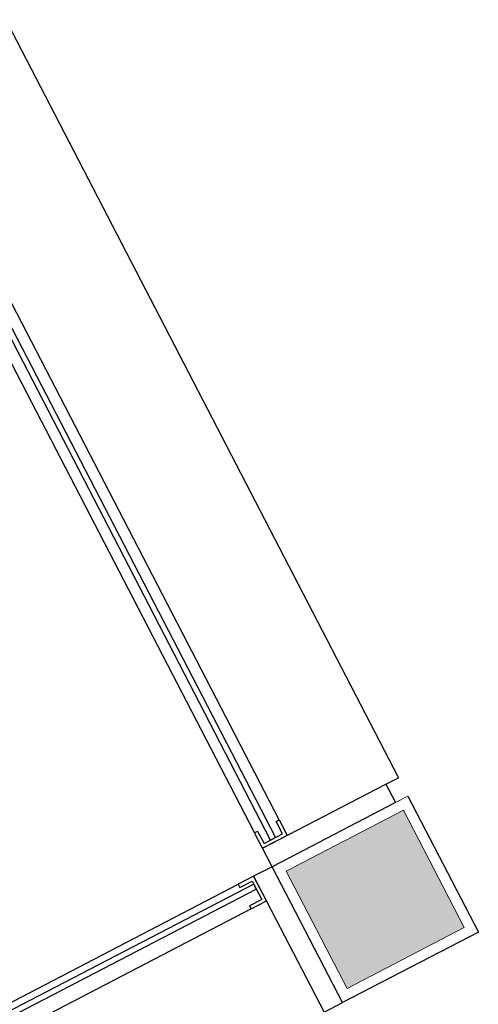
# Model space of a CAD drawing. Units: feet. Extents: x -60 to 616, y -96 to 478.
# Drawn here: x 293 to 293, y 282 to 283 of the extents above; entities that cross this region are included whole.
import ezdxf

# ---------------------------------------------------------------- set-up
doc = ezdxf.new("R2010")
doc.units = ezdxf.units.FT
doc.header["$LTSCALE"] = 0.3
doc.linetypes.add('CONTINUO', pattern=[0])
doc.layers.add('S-101(Port_02)', color=8, linetype='CONTINUOUS')

# ---------------------------------------------------------------- blocks, each defined once
blk = doc.blocks.new('PORT-SAL')
at = {"layer": 'S-101(Port_02)', "linetype": 'Continuous', "lineweight": 0}
blk.add_hatch(color=256, dxfattribs=at).paths.add_polyline_path([(4.4913, 3.7095), (4.4038, 3.8782), (4.2351, 3.7907), (4.3226, 3.622)])
at = {"layer": 'S-101(Port_02)'}
for p, q in [((2.8674, 6.872), (4.3964, 3.925)), ((4.2251, 3.8643), (3.532, 5.2002)), ((3.4965, 5.1818), (4.1896, 3.8459)), ((4.3786, 3.9158), (4.3964, 3.925)), ((4.2011, 3.8237), (4.3786, 3.9158)), ((4.3786, 3.9158), (4.3924, 3.8892)), ((4.4102, 3.8984), (4.5115, 3.7031)), ((4.3924, 3.8892), (4.2149, 3.7971)), ((4.2206, 3.862), (4.2251, 3.8643)), ((4.2251, 3.8643), (4.2366, 3.8421)), ((4.2298, 3.8443), (4.2206, 3.862)), ((4.1896, 3.8459), (4.194, 3.8482)), ((4.2011, 3.8237), (4.1896, 3.8459)), ((4.194, 3.8482), (4.2032, 3.8305)), ((4.2366, 3.8421), (4.2011, 3.8237)), ((4.2032, 3.8305), (4.2298, 3.8443)), ((4.2149, 3.7971), (4.2011, 3.8237)), ((4.3162, 3.6018), (4.2149, 3.7971)), ((2.4884, 2.9014), (4.1661, 3.7718)), ((4.1845, 3.7363), (2.5068, 2.8659)), ((4.5115, 3.7031), (4.3162, 3.6018))]:
    blk.add_line(p, q, dxfattribs=at)
at = {"layer": 'S-101(Port_02)', "linetype": 'CONTINUO'}
for p, q in [((4.2127, 3.8354), (3.7061, 4.8118)), ((3.7132, 4.8155), (4.2198, 3.8391)), ((4.2198, 3.8391), (4.2127, 3.8354))]:
    blk.add_line(p, q, dxfattribs=at)
at = {"layer": 'S-101(Port_02)', "linetype": 'CONTINUO', "lineweight": 0}
for p, q in [((4.3924, 3.8892), (4.4102, 3.8984)), ((4.2149, 3.7971), (4.3924, 3.8892))]:
    blk.add_line(p, q, dxfattribs=at)
at = {"layer": 'S-101(Port_02)', "lineweight": 0}
for p, q in [((4.4038, 3.8782), (4.2351, 3.7907)), ((4.4913, 3.7095), (4.4038, 3.8782)), ((4.2351, 3.7907), (4.3226, 3.622)), ((4.3226, 3.622), (4.4913, 3.7095))]:
    blk.add_line(p, q, dxfattribs=at)
at = {"layer": 'S-101(Port_02)'}
for points in [[(4.2149, 3.7971), (4.1883, 3.7833), (4.2896, 3.588), (4.3162, 3.6018)], [(4.1845, 3.7363), (4.2067, 3.7478), (4.1883, 3.7833), (4.1661, 3.7718), (4.1684, 3.7673), (4.1861, 3.7765), (4.1999, 3.7499), (4.1822, 3.7407)], [(4.1884, 3.7721), (3.3212, 3.3221), (3.3248, 3.315), (4.1921, 3.765)]]:
    blk.add_lwpolyline(points, close=True, dxfattribs=at)

msp = doc.modelspace()

# ---------------------------------------------------------------- block references
at = {"layer": 'S-101(Port_02)'}
msp.add_blockref('PORT-SAL', (288.9042, 278.1909), dxfattribs=at)

doc.saveas('drawing.dxf')
